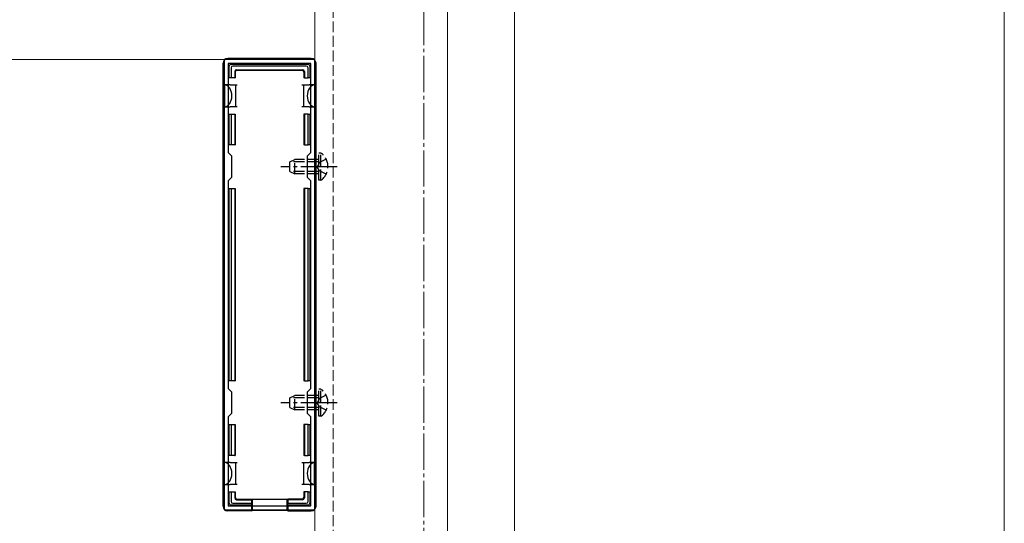
# Model space of a CAD drawing. Extents: x 0 to 1750, y 0 to 2617.
# Drawn here: x 159 to 430, y 1977 to 2116 of the extents above; entities that cross this region are included whole.
import ezdxf

# ---------------------------------------------------------------- set-up
doc = ezdxf.new("R2010")
doc.units = 0
doc.linetypes.add('YCENTER_1', pattern=[13, 10, -1, 1, -1])
doc.linetypes.add('YHIDDEN_1', pattern=[4, 3, -1])
for name, color, linetype, lineweight in [('YKK_11', 7, 'CONTINUOUS', 30), ('YKK_12', 2, 'CONTINUOUS', 13), ('YKK_13', 4, 'CONTINUOUS', 30), ('YKK_D', 6, 'CONTINUOUS', 13), ('YSS_K', 3, 'CONTINUOUS', 13)]:
    doc.layers.add(name, color=color, linetype=linetype, lineweight=lineweight)

msp = doc.modelspace()

# ---------------------------------------------------------------- linework, layer by layer
at = {"layer": 'YKK_11', "linetype": 'ByBlock', "lineweight": -2, "ltscale": 0.5}
for p, q in [((240, 2105), (215, 2105)), ((215, 2105), (215, 1981)), ((238.9, 2103.9), (216.1, 2103.9)), ((216.1, 2103.9), (216.1, 2079.4)), ((238.9, 2079.4), (238.9, 2103.9)), ((240, 1981), (240, 2105)), ((216.1, 2079.4), (217, 2078.5)), ((238, 2078.5), (238.9, 2079.4)), ((217, 2078.5), (217, 2072.5)), ((238, 2072.5), (238, 2078.5)), ((217, 2072.5), (216.1, 2071.6)), ((216.1, 2071.6), (216.1, 2014.4)), ((238.9, 2071.6), (238, 2072.5)), ((238.9, 2014.4), (238.9, 2071.6)), ((216.1, 2014.4), (217, 2013.5)), ((238, 2013.5), (238.9, 2014.4)), ((217, 2013.5), (217, 2007.5)), ((238, 2007.5), (238, 2013.5)), ((217, 2007.5), (216.1, 2006.6)), ((216.1, 2006.6), (216.1, 1982.1)), ((238.9, 2006.6), (238, 2007.5)), ((238.9, 1982.1), (238.9, 2006.6)), ((215, 1981), (240, 1981)), ((216.1, 1982.1), (238.9, 1982.1))]:
    msp.add_line(p, q, dxfattribs=at)
at = {"layer": 'YKK_12'}
for p, q in [((240, 2258.5), (240, 1410.5)), ((276.5, 2258.5), (276.5, 1410.5)), ((295, 1410), (295, 2259.5))]:
    msp.add_line(p, q, dxfattribs=at)
at = {"layer": 'YKK_12', "linetype": 'YHIDDEN_1'}
msp.add_line((245, 2259.5), (245, 1410), dxfattribs=at)
at = {"layer": 'YKK_13'}
for p, q in [((214.7, 1982), (214.7, 2104.01)), ((239, 2105.3), (216, 2105.3)), ((216.4, 2100), (216.4, 2103.2)), ((216.9, 2103.7), (238.1, 2103.7)), ((237.61, 2103.2), (217.39, 2103.2)), ((238.6, 2103.2), (238.6, 2100)), ((240.3, 1982), (240.3, 2104.01)), ((216.9, 2102.71), (216.9, 2100)), ((217.9, 2101.7), (217.9, 2100)), ((218.05, 2101.56), (218.05, 2100)), ((218.4, 2102.2), (236.6, 2102.2)), ((218.55, 2102.06), (236.45, 2102.06)), ((236.95, 2101.56), (236.95, 2100)), ((237.1, 2101.7), (237.1, 2100)), ((238.1, 2100), (238.1, 2102.71)), ((216.6, 2098), (215.1, 2098)), ((215.1, 2098), (215.1, 2092)), ((216.9, 2100), (216.4, 2100)), ((216.6, 2098), (218.1, 2098)), ((217.9, 2100), (216.9, 2100)), ((217.9, 2100), (218.05, 2100)), ((218.1, 2098), (218.1, 2095)), ((218.1, 2098), (218.6, 2098)), ((236.4, 2098), (236.9, 2098)), ((236.9, 2095), (236.9, 2098)), ((236.9, 2098), (238.4, 2098)), ((237.1, 2100), (236.95, 2100)), ((237.1, 2100), (238.1, 2100)), ((238.6, 2100), (238.1, 2100)), ((239.9, 2098), (238.4, 2098)), ((239.9, 2098), (239.9, 2092)), ((218.1, 2095), (218.1, 2092)), ((236.9, 2092), (236.9, 2095)), ((215.1, 2092), (216.6, 2092)), ((216.4, 2081.5), (216.4, 2090)), ((216.4, 2090), (216.9, 2090)), ((218.1, 2092), (216.6, 2092)), ((216.9, 2090), (216.9, 2081.5)), ((216.9, 2090), (217.9, 2090)), ((217.9, 2090), (217.9, 2081.5)), ((217.9, 2090), (218.05, 2090)), ((218.05, 2090), (218.05, 2081.5)), ((218.6, 2092), (218.1, 2092)), ((236.9, 2092), (236.4, 2092)), ((238.4, 2092), (236.9, 2092)), ((236.95, 2090), (236.95, 2081.5)), ((237.1, 2090), (236.95, 2090)), ((237.1, 2090), (237.1, 2081.5)), ((238.1, 2090), (237.1, 2090)), ((238.1, 2081.5), (238.1, 2090)), ((238.1, 2090), (238.6, 2090)), ((238.4, 2092), (239.9, 2092)), ((238.6, 2090), (238.6, 2081.5)), ((216.9, 2081.5), (216.4, 2081.5)), ((217.9, 2081.5), (216.9, 2081.5)), ((217.9, 2081.5), (218.05, 2081.5)), ((237.1, 2081.5), (236.95, 2081.5)), ((237.1, 2081.5), (238.1, 2081.5)), ((238.6, 2081.5), (238.1, 2081.5)), ((216.4, 2016.5), (216.4, 2069.5)), ((216.4, 2069.5), (216.9, 2069.5)), ((216.9, 2069.5), (216.9, 2016.5)), ((216.9, 2069.5), (217.9, 2069.5)), ((217.9, 2069.5), (217.9, 2016.5)), ((217.9, 2069.5), (218.05, 2069.5)), ((218.05, 2069.5), (218.05, 2016.5)), ((236.95, 2069.5), (236.95, 2016.5)), ((237.1, 2069.5), (236.95, 2069.5)), ((237.1, 2069.5), (237.1, 2016.5)), ((238.1, 2069.5), (237.1, 2069.5)), ((238.1, 2016.5), (238.1, 2069.5)), ((238.1, 2069.5), (238.6, 2069.5)), ((238.6, 2069.5), (238.6, 2016.5)), ((216.9, 2016.5), (216.4, 2016.5)), ((217.9, 2016.5), (216.9, 2016.5)), ((217.9, 2016.5), (218.05, 2016.5)), ((237.1, 2016.5), (236.95, 2016.5)), ((237.1, 2016.5), (238.1, 2016.5)), ((238.6, 2016.5), (238.1, 2016.5)), ((216.4, 1996), (216.4, 2004.5)), ((216.4, 2004.5), (216.9, 2004.5)), ((216.9, 2004.5), (216.9, 1996)), ((216.9, 2004.5), (217.9, 2004.5)), ((217.9, 2004.5), (217.9, 1996)), ((217.9, 2004.5), (218.05, 2004.5)), ((218.05, 2004.5), (218.05, 1996)), ((236.95, 2004.5), (236.95, 1996)), ((237.1, 2004.5), (236.95, 2004.5)), ((237.1, 2004.5), (237.1, 1996)), ((238.1, 2004.5), (237.1, 2004.5)), ((238.1, 1996), (238.1, 2004.5)), ((238.1, 2004.5), (238.6, 2004.5)), ((238.6, 2004.5), (238.6, 1996)), ((216.9, 1996), (216.4, 1996)), ((217.9, 1996), (216.9, 1996)), ((217.9, 1996), (218.05, 1996)), ((237.1, 1996), (236.95, 1996)), ((237.1, 1996), (238.1, 1996)), ((238.6, 1996), (238.1, 1996)), ((216.6, 1994), (215.1, 1994)), ((215.1, 1988), (215.1, 1994)), ((216.6, 1994), (218.1, 1994)), ((218.1, 1994), (218.1, 1991)), ((218.1, 1994), (218.6, 1994)), ((236.4, 1994), (236.9, 1994)), ((236.9, 1991), (236.9, 1994)), ((236.9, 1994), (238.4, 1994)), ((239.9, 1994), (238.4, 1994)), ((239.9, 1988), (239.9, 1994)), ((218.1, 1991), (218.1, 1988)), ((236.9, 1988), (236.9, 1991)), ((215.1, 1988), (216.6, 1988)), ((218.1, 1988), (216.6, 1988)), ((218.6, 1988), (218.1, 1988)), ((236.9, 1988), (236.4, 1988)), ((238.4, 1988), (236.9, 1988)), ((238.4, 1988), (239.9, 1988)), ((216.4, 1982.8), (216.4, 1986)), ((216.4, 1986), (216.9, 1986)), ((216.9, 1986), (216.9, 1983.3)), ((216.9, 1986), (217.9, 1986)), ((217.9, 1986), (217.9, 1984.3)), ((217.9, 1986), (218.05, 1986)), ((218.05, 1986), (218.05, 1984.45)), ((218.4, 1983.8), (222.5, 1983.8)), ((218.55, 1983.95), (222.5, 1983.95)), ((222.5, 1983.8), (222.5, 1983.95)), ((222.5, 1983.95), (232.5, 1983.95)), ((222.5, 1983.8), (222.5, 1982.8)), ((222.7, 1983.95), (222.7, 1980.8)), ((232.3, 1983.95), (232.3, 1980.8)), ((236.45, 1983.95), (232.5, 1983.95)), ((232.5, 1983.8), (232.5, 1983.95)), ((236.6, 1983.8), (232.5, 1983.8)), ((232.5, 1983.8), (232.5, 1982.8)), ((236.95, 1986), (236.95, 1984.45)), ((237.1, 1986), (236.95, 1986)), ((237.1, 1986), (237.1, 1984.3)), ((238.1, 1986), (237.1, 1986)), ((238.1, 1986), (238.6, 1986)), ((238.1, 1983.3), (238.1, 1986)), ((238.6, 1986), (238.6, 1982.8)), ((222.5, 1982.3), (216.9, 1982.3)), ((217.39, 1982.8), (222.5, 1982.8)), ((222.5, 1982.8), (222.5, 1982.3)), ((222.5, 1982.3), (222.5, 1980.7)), ((232.5, 1982.8), (237.61, 1982.8)), ((232.5, 1982.3), (232.5, 1982.8)), ((238.1, 1982.3), (232.5, 1982.3)), ((232.5, 1982.3), (232.5, 1980.7)), ((222.5, 1980.7), (216, 1980.7)), ((222.5, 1980.7), (222.7, 1980.8)), ((232.3, 1980.8), (222.7, 1980.8)), ((232.5, 1980.7), (232.3, 1980.8)), ((232.5, 1980.7), (239, 1980.7))]:
    msp.add_line(p, q, dxfattribs=at)
at = {"layer": 'YKK_13', "linetype": 'YHIDDEN_1'}
for p, q in [((241.61, 2079.25), (241.1, 2079.25)), ((241.1, 2071.75), (241.1, 2079.25)), ((241.61, 2071.75), (241.61, 2079.25)), ((233.1, 2076.8), (234.5, 2077.5)), ((233.1, 2074.2), (233.1, 2076.8)), ((241.1, 2076.85), (233.19, 2076.85)), ((234.5, 2073.5), (234.5, 2077.5)), ((241.1, 2077.5), (234.5, 2077.5)), ((241.25, 2076.65), (240.64, 2075.5)), ((243.11, 2077.55), (241.25, 2076.65)), ((233.1, 2074.2), (234.5, 2073.5)), ((241.1, 2074.16), (233.19, 2074.16)), ((241.1, 2073.5), (234.5, 2073.5)), ((241.25, 2074.36), (240.64, 2075.5)), ((243.11, 2073.45), (241.25, 2074.36)), ((241.61, 2071.75), (241.1, 2071.75)), ((241.61, 2014.25), (241.1, 2014.25)), ((241.1, 2006.75), (241.1, 2014.25)), ((241.61, 2006.75), (241.61, 2014.25)), ((233.1, 2011.8), (234.5, 2012.5)), ((233.1, 2009.2), (233.1, 2011.8)), ((241.1, 2011.85), (233.19, 2011.85)), ((234.5, 2008.5), (234.5, 2012.5)), ((241.1, 2012.5), (234.5, 2012.5)), ((241.25, 2011.65), (240.64, 2010.5)), ((243.11, 2012.55), (241.25, 2011.65)), ((233.1, 2009.2), (234.5, 2008.5)), ((241.1, 2009.16), (233.19, 2009.16)), ((241.1, 2008.5), (234.5, 2008.5)), ((241.25, 2009.36), (240.64, 2010.5)), ((243.11, 2008.45), (241.25, 2009.36)), ((241.61, 2006.75), (241.1, 2006.75))]:
    msp.add_line(p, q, dxfattribs=at)
at = {"layer": 'YKK_13', "linetype": 'YCENTER_1'}
for p, q in [((246.1, 2075.5), (230.6, 2075.5)), ((246.1, 2010.5), (230.6, 2010.5))]:
    msp.add_line(p, q, dxfattribs=at)
at = {"layer": 'YKK_13'}
for centre, radius, start, end in [((216.9, 2103.2), 0.5, 90.7744, 179.2256), ((216.9, 2103.2), 0.5, 179.2256, 180), ((216.9, 2103.2), 0.5, 90, 90.7744), ((238.1, 2103.2), 0.5, 89.2256, 90), ((238.1, 2103.2), 0.5, 0.7744, 89.2256), ((238.1, 2103.2), 0.5, 0, 0.7744), ((216.4, 2101), 0.3, 90, 270), ((238.6, 2101), 0.3, 270, 90), ((216.4, 2089), 0.3, 90, 270), ((238.6, 2089), 0.3, 270, 90), ((216.4, 2068.5), 0.3, 90, 270), ((238.6, 2068.5), 0.3, 270, 90), ((216.4, 2017.5), 0.3, 90, 270), ((238.6, 2017.5), 0.3, 270, 90), ((216.4, 1997), 0.3, 90, 270), ((238.6, 1997), 0.3, 270, 90), ((216.4, 1985), 0.3, 90, 270), ((238.6, 1985), 0.3, 270, 90), ((216.9, 1982.8), 0.5, 180, 180.7744), ((216.9, 1982.8), 0.5, 180.7744, 269.2256), ((216.9, 1982.8), 0.5, 269.2256, 270), ((238.1, 1982.8), 0.5, 270, 270.7744), ((238.1, 1982.8), 0.5, 270.7744, 359.2256), ((238.1, 1982.8), 0.5, 359.2256, 0)]:
    msp.add_arc(centre, radius, start, end, dxfattribs=at)
at = {"layer": 'YKK_13', "linetype": 'YHIDDEN_1'}
for centre in [(239.07, 2075.5), (239.07, 2010.5)]:
    msp.add_arc(centre, 4.53, 304.0667, 55.9333, dxfattribs=at)
at = {"layer": 'YKK_13'}
for centre, major_axis, ratio, start_param, end_param in [((216, 2104), (-0.923, 0.923), 0.99628, 5.499651, 7.06672), ((217.41, 2102.7), (0.363, -0.363), 0.973329, 2.36971, 3.913476), ((237.59, 2102.7), (0.363, 0.363), 0.973329, 5.511302, 7.055068), ((239, 2104), (0.923, 0.923), 0.99628, 5.499651, 7.06672), ((218.4, 2101.7), (-0.354, 0.354), 0.999924, 5.497825, 7.068545), ((218.55, 2101.56), (-0.354, 0.354), 0.999924, 5.497825, 7.068545), ((236.45, 2101.56), (0.354, 0.354), 0.999924, 5.497825, 7.068545), ((236.6, 2101.7), (0.354, 0.354), 0.999924, 5.497825, 7.068545), ((215.1, 2095), (0, 3), 0.666667, 4.712389, 6.283185), ((239.9, 2095), (0, 3), 0.666667, 0, 1.570796), ((215.1, 2095), (0, 3), 0.666667, 3.141593, 4.712389), ((239.9, 2095), (0, 3), 0.666667, 1.570796, 3.141593), ((215.1, 1991), (0, 3), 0.666667, 4.712389, 6.283185), ((239.9, 1991), (0, 3), 0.666667, 0, 1.570796), ((215.1, 1991), (0, 3), 0.666667, 3.141593, 4.712389), ((239.9, 1991), (0, 3), 0.666667, 1.570796, 3.141593), ((218.4, 1984.3), (-0.354, -0.354), 0.999924, 5.497825, 7.068545), ((218.55, 1984.45), (-0.354, -0.354), 0.999924, 5.497825, 7.068545), ((236.45, 1984.45), (0.354, -0.354), 0.999924, 5.497825, 7.068545), ((236.6, 1984.3), (0.354, -0.354), 0.999924, 5.497825, 7.068545), ((216, 1982.01), (-0.923, -0.923), 0.99628, 5.499651, 7.06672), ((217.41, 1983.31), (0.363, 0.363), 0.973329, 2.36971, 3.913476), ((237.59, 1983.31), (0.363, -0.363), 0.973329, 5.511302, 7.055068), ((239, 1982.01), (0.923, -0.923), 0.99628, 5.499651, 7.06672)]:
    msp.add_ellipse(centre, major_axis=major_axis, ratio=ratio, start_param=start_param, end_param=end_param, dxfattribs=at)
at = {"layer": 'YKK_D'}
for p, q in [((430, 2289), (430, 1410)), ((215, 2105), (129, 2105))]:
    msp.add_line(p, q, dxfattribs=at)
at = {"layer": 'YSS_K', "linetype": 'YCENTER_1'}
msp.add_line((270, 1290), (270, 2300.22), dxfattribs=at)

doc.saveas('drawing.dxf')
